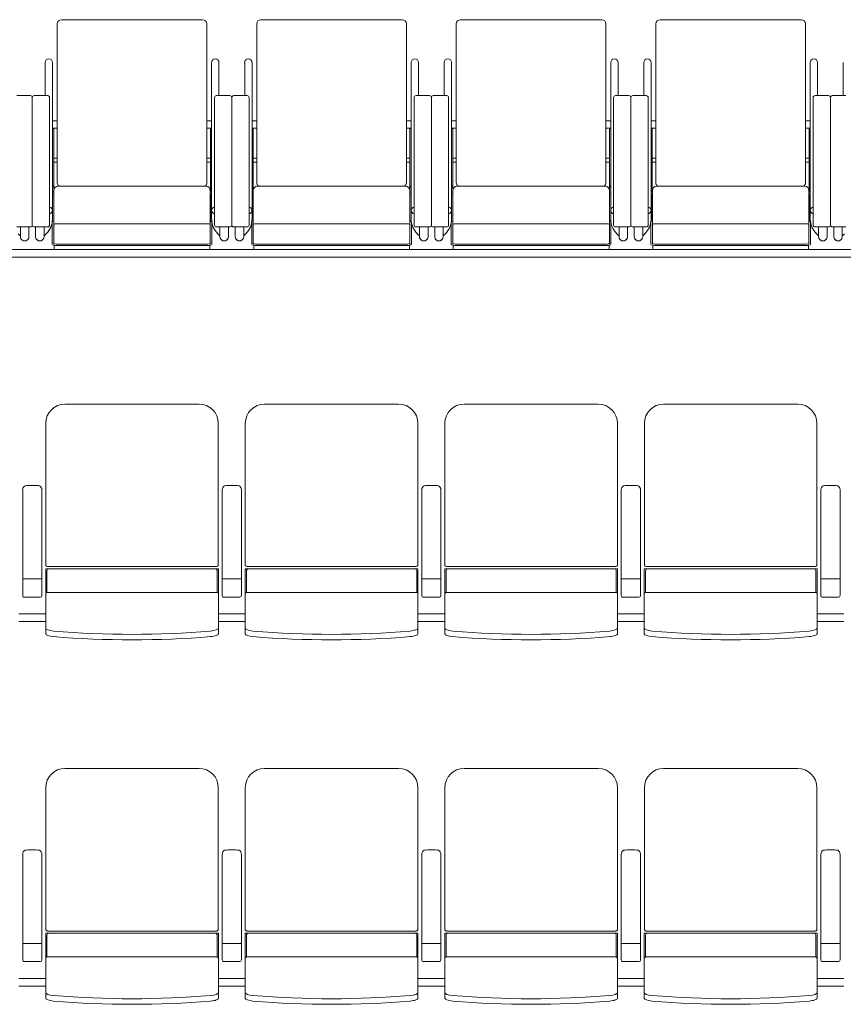
# Model space of a CAD drawing. Units: millimetres. Extents: x 47832 to 110907, y -1318 to 43232.
# Drawn here: x 82903 to 85049, y 4304 to 6871 of the extents above; entities that cross this region are included whole.
import ezdxf

# ---------------------------------------------------------------- set-up
doc = ezdxf.new("R2010")
doc.units = ezdxf.units.MM
doc.header["$LTSCALE"] = 21
doc.layers.add('S_Kikou5', color=5, linetype='Continuous', lineweight=0)

# ---------------------------------------------------------------- blocks, each defined once
blk = doc.blocks.new('CAPA1700席')
at = {"color": 0, "linetype": 'ByBlock', "lineweight": 18, "ltscale": 0.5}
for p, q in [((21815, -1018.3), (21815, -1432.2)), ((22194, -1007.3), (21826, -1007.3)), ((22205, -1018.3), (22205, -1432.2)), ((22335, -1018.3), (22335, -1432.2)), ((22714, -1007.3), (22346, -1007.3)), ((22725, -1018.3), (22725, -1432.2)), ((22855, -1018.3), (22855, -1432.2)), ((23234, -1007.3), (22866, -1007.3)), ((23245, -1018.3), (23245, -1432.2)), ((23375, -1018.3), (23375, -1432.2)), ((23754, -1007.3), (23386, -1007.3)), ((23765, -1018.3), (23765, -1432.2)), ((21783.5, -1118.9), (21783.5, -1205.1)), ((21802.6, -1118.9), (21802.6, -1526.1)), ((22217.4, -1118.9), (22217.4, -1526.1)), ((22236.5, -1118.9), (22236.5, -1205.1)), ((22303.5, -1118.9), (22303.5, -1205.1)), ((22322.6, -1118.9), (22322.6, -1526.1)), ((22737.4, -1118.9), (22737.4, -1526.1)), ((22756.5, -1118.9), (22756.5, -1205.1)), ((22823.5, -1118.9), (22823.5, -1205.1)), ((22842.6, -1118.9), (22842.6, -1526.1)), ((23257.4, -1118.9), (23257.4, -1526.1)), ((23276.5, -1118.9), (23276.5, -1205.1)), ((23343.5, -1118.9), (23343.5, -1205.1)), ((23362.6, -1118.9), (23362.6, -1526.1)), ((23777.4, -1118.9), (23777.4, -1526.1)), ((23796.5, -1118.9), (23796.5, -1205.1)), ((23863.5, -1118.9), (23863.5, -1205.1)), ((21710, -1205.1), (21745, -1205.1)), ((21790, -1205.1), (21755, -1205.1)), ((22230, -1205.1), (22265, -1205.1)), ((22310, -1205.1), (22275, -1205.1)), ((22750, -1205.1), (22785, -1205.1)), ((22830, -1205.1), (22795, -1205.1)), ((23270, -1205.1), (23305, -1205.1)), ((23350, -1205.1), (23315, -1205.1)), ((23790, -1205.1), (23825, -1205.1)), ((23870, -1205.1), (23835, -1205.1)), ((21750, -1210.1), (21750, -1542.6)), ((21750, -1210.1), (21750, -1542.6)), ((21795, -1542.6), (21795, -1210.1)), ((22225, -1542.6), (22225, -1210.1)), ((22270, -1210.1), (22270, -1542.6)), ((22270, -1210.1), (22270, -1542.6)), ((22315, -1542.6), (22315, -1210.1)), ((22745, -1542.6), (22745, -1210.1)), ((22790, -1210.1), (22790, -1542.6)), ((22790, -1210.1), (22790, -1542.6)), ((22835, -1542.6), (22835, -1210.1)), ((23265, -1542.6), (23265, -1210.1)), ((23310, -1210.1), (23310, -1542.6)), ((23310, -1210.1), (23310, -1542.6)), ((23355, -1542.6), (23355, -1210.1)), ((23785, -1542.6), (23785, -1210.1)), ((23830, -1210.1), (23830, -1542.6)), ((23830, -1210.1), (23830, -1542.6)), ((21815, -1270.7), (21802.6, -1270.7)), ((22205, -1270.7), (22217.4, -1270.7)), ((22335, -1270.7), (22322.6, -1270.7)), ((22725, -1270.7), (22737.4, -1270.7)), ((22855, -1270.7), (22842.6, -1270.7)), ((23245, -1270.7), (23257.4, -1270.7)), ((23375, -1270.7), (23362.6, -1270.7)), ((23765, -1270.7), (23777.4, -1270.7)), ((21815, -1289.8), (21802.6, -1289.8)), ((21802.6, -1291.6), (21805.8, -1291.6)), ((21805.8, -1291.6), (21805.8, -1453.9)), ((22205, -1289.8), (22217.4, -1289.8)), ((22217.4, -1291.6), (22214.2, -1291.6)), ((22214.2, -1291.6), (22214.2, -1453.9)), ((22335, -1289.8), (22322.6, -1289.8)), ((22322.6, -1291.6), (22325.8, -1291.6)), ((22325.8, -1291.6), (22325.8, -1453.9)), ((22725, -1289.8), (22737.4, -1289.8)), ((22737.4, -1291.6), (22734.2, -1291.6)), ((22734.2, -1291.6), (22734.2, -1453.9)), ((22855, -1289.8), (22842.6, -1289.8)), ((22842.6, -1291.6), (22845.8, -1291.6)), ((22845.8, -1291.6), (22845.8, -1453.9)), ((23245, -1289.8), (23257.4, -1289.8)), ((23257.4, -1291.6), (23254.2, -1291.6)), ((23254.2, -1291.6), (23254.2, -1453.9)), ((23375, -1289.8), (23362.6, -1289.8)), ((23362.6, -1291.6), (23365.8, -1291.6)), ((23365.8, -1291.6), (23365.8, -1453.9)), ((23765, -1289.8), (23777.4, -1289.8)), ((23777.4, -1291.6), (23774.2, -1291.6)), ((23774.2, -1291.6), (23774.2, -1453.9)), ((21815, -1368.4), (21805.8, -1368.4)), ((21805.8, -1378.4), (21815, -1378.4)), ((22205, -1368.4), (22214.2, -1368.4)), ((22214.2, -1378.4), (22205, -1378.4)), ((22335, -1368.4), (22325.8, -1368.4)), ((22325.8, -1378.4), (22335, -1378.4)), ((22725, -1368.4), (22734.2, -1368.4)), ((22734.2, -1378.4), (22725, -1378.4)), ((22855, -1368.4), (22845.8, -1368.4)), ((22845.8, -1378.4), (22855, -1378.4)), ((23245, -1368.4), (23254.2, -1368.4)), ((23254.2, -1378.4), (23245, -1378.4)), ((23375, -1368.4), (23365.8, -1368.4)), ((23365.8, -1378.4), (23375, -1378.4)), ((23765, -1368.4), (23774.2, -1368.4)), ((23774.2, -1378.4), (23765, -1378.4)), ((21805.8, -1440.5), (21802.6, -1440.5)), ((21805.8, -1461.8), (21802.6, -1461.8)), ((21802.6, -1461.8), (21802.6, -1527)), ((21805.8, -1530.6), (21805.8, -1461.8)), ((21806, -1452.4), (21806, -1590.8)), ((22203, -1441.4), (21817, -1441.4)), ((22214, -1452.4), (22214, -1590.8)), ((22214.2, -1440.5), (22217.4, -1440.5)), ((22214.2, -1530.6), (22214.2, -1461.8)), ((22214.2, -1461.8), (22217.4, -1461.8)), ((22217.4, -1461.8), (22217.4, -1527)), ((22325.8, -1440.5), (22322.6, -1440.5)), ((22325.8, -1461.8), (22322.6, -1461.8)), ((22322.6, -1461.8), (22322.6, -1527)), ((22325.8, -1530.6), (22325.8, -1461.8)), ((22326, -1452.4), (22326, -1590.8)), ((22723, -1441.4), (22337, -1441.4)), ((22734, -1452.4), (22734, -1590.8)), ((22734.2, -1440.5), (22737.4, -1440.5)), ((22734.2, -1530.6), (22734.2, -1461.8)), ((22734.2, -1461.8), (22737.4, -1461.8)), ((22737.4, -1461.8), (22737.4, -1527)), ((22845.8, -1440.5), (22842.6, -1440.5)), ((22845.8, -1461.8), (22842.6, -1461.8)), ((22842.6, -1461.8), (22842.6, -1527)), ((22845.8, -1530.6), (22845.8, -1461.8)), ((22846, -1452.4), (22846, -1590.8)), ((23243, -1441.4), (22857, -1441.4)), ((23254, -1452.4), (23254, -1590.8)), ((23254.2, -1440.5), (23257.4, -1440.5)), ((23254.2, -1530.6), (23254.2, -1461.8)), ((23254.2, -1461.8), (23257.4, -1461.8)), ((23257.4, -1461.8), (23257.4, -1527)), ((23365.8, -1440.5), (23362.6, -1440.5)), ((23365.8, -1461.8), (23362.6, -1461.8)), ((23362.6, -1461.8), (23362.6, -1527)), ((23365.8, -1530.6), (23365.8, -1461.8)), ((23366, -1452.4), (23366, -1590.8)), ((23763, -1441.4), (23377, -1441.4)), ((23774, -1452.4), (23774, -1590.8)), ((23774.2, -1440.5), (23777.4, -1440.5)), ((23774.2, -1530.6), (23774.2, -1461.8)), ((23774.2, -1461.8), (23777.4, -1461.8)), ((23777.4, -1461.8), (23777.4, -1527)), ((21806, -1483.9), (21805.8, -1483.9)), ((22214, -1483.9), (22214.2, -1483.9)), ((22326, -1483.9), (22325.8, -1483.9)), ((22734, -1483.9), (22734.2, -1483.9)), ((22846, -1483.9), (22845.8, -1483.9)), ((23254, -1483.9), (23254.2, -1483.9)), ((23366, -1483.9), (23365.8, -1483.9)), ((23774, -1483.9), (23774.2, -1483.9)), ((21802, -1535), (21802, -1592.8)), ((21806, -1530.6), (21805.8, -1530.6)), ((21805.8, -1533.7), (21806, -1533.7)), ((22203, -1539.2), (21817, -1539.2)), ((22214, -1530.6), (22214.2, -1530.6)), ((22214.2, -1533.7), (22214, -1533.7)), ((22218, -1535), (22218, -1592.8)), ((22322, -1535), (22322, -1592.8)), ((22326, -1530.6), (22325.8, -1530.6)), ((22325.8, -1533.7), (22326, -1533.7)), ((22723, -1539.2), (22337, -1539.2)), ((22734, -1530.6), (22734.2, -1530.6)), ((22734.2, -1533.7), (22734, -1533.7)), ((22738, -1535), (22738, -1592.8)), ((22842, -1535), (22842, -1592.8)), ((22846, -1530.6), (22845.8, -1530.6)), ((22845.8, -1533.7), (22846, -1533.7)), ((23243, -1539.2), (22857, -1539.2)), ((23254, -1530.6), (23254.2, -1530.6)), ((23254.2, -1533.7), (23254, -1533.7)), ((23258, -1535), (23258, -1592.8)), ((23362, -1535), (23362, -1592.8)), ((23366, -1530.6), (23365.8, -1530.6)), ((23365.8, -1533.7), (23366, -1533.7)), ((23763, -1539.2), (23377, -1539.2)), ((23774, -1530.6), (23774.2, -1530.6)), ((23774.2, -1533.7), (23774, -1533.7)), ((23778, -1535), (23778, -1592.8)), ((21745, -1547.6), (21710, -1547.6)), ((21713.4, -1565.5), (21718, -1570.1)), ((21719.1, -1547.6), (21719.1, -1573.1)), ((21741.3, -1547.6), (21741.3, -1573.1)), ((21755, -1547.6), (21790, -1547.6)), ((21758.7, -1547.6), (21758.7, -1573.1)), ((21780.9, -1547.6), (21780.9, -1573.1)), ((21786.6, -1565.5), (21782, -1570.1)), ((22265, -1547.6), (22230, -1547.6)), ((22233.4, -1565.5), (22238, -1570.1)), ((22239.1, -1547.6), (22239.1, -1573.1)), ((22261.3, -1547.6), (22261.3, -1573.1)), ((22275, -1547.6), (22310, -1547.6)), ((22278.7, -1547.6), (22278.7, -1573.1)), ((22300.9, -1547.6), (22300.9, -1573.1)), ((22306.6, -1565.5), (22302, -1570.1)), ((22785, -1547.6), (22750, -1547.6)), ((22753.4, -1565.5), (22758, -1570.1)), ((22759.1, -1547.6), (22759.1, -1573.1)), ((22781.3, -1547.6), (22781.3, -1573.1)), ((22795, -1547.6), (22830, -1547.6)), ((22798.7, -1547.6), (22798.7, -1573.1)), ((22820.9, -1547.6), (22820.9, -1573.1)), ((22826.6, -1565.5), (22822, -1570.1)), ((23305, -1547.6), (23270, -1547.6)), ((23273.4, -1565.5), (23278, -1570.1)), ((23279.1, -1547.6), (23279.1, -1573.1)), ((23301.3, -1547.6), (23301.3, -1573.1)), ((23315, -1547.6), (23350, -1547.6)), ((23318.7, -1547.6), (23318.7, -1573.1)), ((23340.9, -1547.6), (23340.9, -1573.1)), ((23346.6, -1565.5), (23342, -1570.1)), ((23825, -1547.6), (23790, -1547.6)), ((23793.4, -1565.5), (23798, -1570.1)), ((23799.1, -1547.6), (23799.1, -1573.1)), ((23821.3, -1547.6), (23821.3, -1573.1)), ((23835, -1547.6), (23870, -1547.6)), ((23838.7, -1547.6), (23838.7, -1573.1)), ((23860.9, -1547.6), (23860.9, -1573.1)), ((23866.6, -1565.5), (23862, -1570.1)), ((21719.1, -1569), (21718, -1570.1)), ((21780.9, -1569), (21782, -1570.1)), ((22239.1, -1569), (22238, -1570.1)), ((22300.9, -1569), (22302, -1570.1)), ((22759.1, -1569), (22758, -1570.1)), ((22820.9, -1569), (22822, -1570.1)), ((23279.1, -1569), (23278, -1570.1)), ((23340.9, -1569), (23342, -1570.1)), ((23799.1, -1569), (23798, -1570.1)), ((23860.9, -1569), (23862, -1570.1)), ((21807, -1595.5), (21807, -1605.2)), ((22204, -1592.3), (21816, -1592.3)), ((22204, -1596.3), (21816, -1596.3)), ((21817, -1606.5), (22203, -1606.5)), ((22213, -1595.5), (22213, -1605.2)), ((22327, -1595.5), (22327, -1605.2)), ((22724, -1592.3), (22336, -1592.3)), ((22724, -1596.3), (22336, -1596.3)), ((22337, -1606.5), (22723, -1606.5)), ((22733, -1595.5), (22733, -1605.2)), ((22847, -1595.5), (22847, -1605.2)), ((23244, -1592.3), (22856, -1592.3)), ((23244, -1596.3), (22856, -1596.3)), ((22857, -1606.5), (23243, -1606.5)), ((23253, -1595.5), (23253, -1605.2)), ((23367, -1595.5), (23367, -1605.2)), ((23764, -1592.3), (23376, -1592.3)), ((23764, -1596.3), (23376, -1596.3)), ((23377, -1606.5), (23763, -1606.5)), ((23773, -1595.5), (23773, -1605.2))]:
    blk.add_line(p, q, dxfattribs=at)
at = {"color": 0, "linetype": 'ByBlock', "lineweight": 18}
for p, q in [((29430, -1606.5), (570, -1606.5)), ((29430, -1626.5), (570, -1626.5)), ((22184.8, -2009.3), (21835.2, -2009.3)), ((22704.8, -2009.3), (22355.2, -2009.3)), ((23224.8, -2009.3), (22875.2, -2009.3)), ((23744.8, -2009.3), (23395.2, -2009.3)), ((21785.2, -2430), (21785.2, -2059.3)), ((22234.8, -2430), (22234.8, -2059.3)), ((22305.2, -2430), (22305.2, -2059.3)), ((22754.8, -2430), (22754.8, -2059.3)), ((22825.2, -2430), (22825.2, -2059.3)), ((23274.8, -2430), (23274.8, -2059.3)), ((23345.2, -2430), (23345.2, -2059.3)), ((23794.8, -2430), (23794.8, -2059.3)), ((21725, -2233.2), (21725, -2233.4)), ((21725, -2233.4), (21725, -2508.4)), ((21775, -2233.4), (21775, -2233.2)), ((21775, -2508.4), (21775, -2233.4)), ((22245, -2233.2), (22245, -2233.4)), ((22245, -2233.4), (22245, -2508.4)), ((22295, -2233.4), (22295, -2233.2)), ((22295, -2508.4), (22295, -2233.4)), ((22765, -2233.2), (22765, -2233.4)), ((22765, -2233.4), (22765, -2508.4)), ((22815, -2233.4), (22815, -2233.2)), ((22815, -2508.4), (22815, -2233.4)), ((23285, -2233.2), (23285, -2233.4)), ((23285, -2233.4), (23285, -2508.4)), ((23335, -2233.4), (23335, -2233.2)), ((23335, -2508.4), (23335, -2233.4)), ((23805, -2233.2), (23805, -2233.4)), ((23805, -2233.4), (23805, -2508.4)), ((23855, -2233.4), (23855, -2233.2)), ((23855, -2508.4), (23855, -2233.4)), ((22230, -2433), (21790, -2433)), ((22750, -2433), (22310, -2433)), ((23270, -2433), (22830, -2433)), ((23790, -2433), (23350, -2433)), ((21785, -2608.3), (21785, -2438.9)), ((21785, -2438.9), (22235, -2438.9)), ((21788.2, -2443.9), (21788.2, -2500.5)), ((22231.8, -2443.9), (22231.8, -2500.5)), ((22235, -2608.3), (22235, -2438.9)), ((22305, -2608.3), (22305, -2438.9)), ((22305, -2438.9), (22755, -2438.9)), ((22308.2, -2443.9), (22308.2, -2500.5)), ((22751.8, -2443.9), (22751.8, -2500.5)), ((22755, -2608.3), (22755, -2438.9)), ((22825, -2608.3), (22825, -2438.9)), ((22825, -2438.9), (23275, -2438.9)), ((22828.2, -2443.9), (22828.2, -2500.5)), ((23271.8, -2443.9), (23271.8, -2500.5)), ((23275, -2608.3), (23275, -2438.9)), ((23345, -2608.3), (23345, -2438.9)), ((23345, -2438.9), (23795, -2438.9)), ((23348.2, -2443.9), (23348.2, -2500.5)), ((23791.8, -2443.9), (23791.8, -2500.5)), ((23795, -2608.3), (23795, -2438.9)), ((21729, -2465.3), (21750, -2465.3)), ((21771, -2465.3), (21750, -2465.3)), ((22249, -2465.3), (22270, -2465.3)), ((22291, -2465.3), (22270, -2465.3)), ((22769, -2465.3), (22790, -2465.3)), ((22811, -2465.3), (22790, -2465.3)), ((23289, -2465.3), (23310, -2465.3)), ((23331, -2465.3), (23310, -2465.3)), ((23809, -2465.3), (23830, -2465.3)), ((23851, -2465.3), (23830, -2465.3)), ((21729, -2512.7), (21771, -2512.7)), ((22230, -2500.2), (21790, -2500.2)), ((22249, -2512.7), (22291, -2512.7)), ((22750, -2500.2), (22310, -2500.2)), ((22769, -2512.7), (22811, -2512.7)), ((23270, -2500.2), (22830, -2500.2)), ((23289, -2512.7), (23331, -2512.7)), ((23790, -2500.2), (23350, -2500.2)), ((23809, -2512.7), (23851, -2512.7)), ((21715, -2556.5), (21785, -2556.5)), ((22305, -2556.5), (22235, -2556.5)), ((22825, -2556.5), (22755, -2556.5)), ((23345, -2556.5), (23275, -2556.5)), ((23865, -2556.5), (23795, -2556.5)), ((21715, -2576.5), (21785, -2576.5)), ((22305, -2576.5), (22235, -2576.5)), ((22825, -2576.5), (22755, -2576.5)), ((23345, -2576.5), (23275, -2576.5)), ((23865, -2576.5), (23795, -2576.5)), ((22184.8, -2959.3), (21835.2, -2959.3)), ((22704.8, -2959.3), (22355.2, -2959.3)), ((23224.8, -2959.3), (22875.2, -2959.3)), ((23744.8, -2959.3), (23395.2, -2959.3)), ((21785.2, -3380), (21785.2, -3009.3)), ((22234.8, -3380), (22234.8, -3009.3)), ((22305.2, -3380), (22305.2, -3009.3)), ((22754.8, -3380), (22754.8, -3009.3)), ((22825.2, -3380), (22825.2, -3009.3)), ((23274.8, -3380), (23274.8, -3009.3)), ((23345.2, -3380), (23345.2, -3009.3)), ((23794.8, -3380), (23794.8, -3009.3)), ((21725, -3183.2), (21725, -3183.4)), ((21725, -3183.4), (21725, -3458.4)), ((21775, -3183.4), (21775, -3183.2)), ((21775, -3458.4), (21775, -3183.4)), ((22245, -3183.2), (22245, -3183.4)), ((22245, -3183.4), (22245, -3458.4)), ((22295, -3183.4), (22295, -3183.2)), ((22295, -3458.4), (22295, -3183.4)), ((22765, -3183.2), (22765, -3183.4)), ((22765, -3183.4), (22765, -3458.4)), ((22815, -3183.4), (22815, -3183.2)), ((22815, -3458.4), (22815, -3183.4)), ((23285, -3183.2), (23285, -3183.4)), ((23285, -3183.4), (23285, -3458.4)), ((23335, -3183.4), (23335, -3183.2)), ((23335, -3458.4), (23335, -3183.4)), ((23805, -3183.2), (23805, -3183.4)), ((23805, -3183.4), (23805, -3458.4)), ((23855, -3183.4), (23855, -3183.2)), ((23855, -3458.4), (23855, -3183.4)), ((22230, -3383), (21790, -3383)), ((22750, -3383), (22310, -3383)), ((23270, -3383), (22830, -3383)), ((23790, -3383), (23350, -3383)), ((21785, -3558.3), (21785, -3388.9)), ((21785, -3388.9), (22235, -3388.9)), ((21788.2, -3393.9), (21788.2, -3450.5)), ((22231.8, -3393.9), (22231.8, -3450.5)), ((22235, -3558.3), (22235, -3388.9)), ((22305, -3558.3), (22305, -3388.9)), ((22305, -3388.9), (22755, -3388.9)), ((22308.2, -3393.9), (22308.2, -3450.5)), ((22751.8, -3393.9), (22751.8, -3450.5)), ((22755, -3558.3), (22755, -3388.9)), ((22825, -3558.3), (22825, -3388.9)), ((22825, -3388.9), (23275, -3388.9)), ((22828.2, -3393.9), (22828.2, -3450.5)), ((23271.8, -3393.9), (23271.8, -3450.5)), ((23275, -3558.3), (23275, -3388.9)), ((23345, -3558.3), (23345, -3388.9)), ((23345, -3388.9), (23795, -3388.9)), ((23348.2, -3393.9), (23348.2, -3450.5)), ((23791.8, -3393.9), (23791.8, -3450.5)), ((23795, -3558.3), (23795, -3388.9)), ((21729, -3415.3), (21750, -3415.3)), ((21771, -3415.3), (21750, -3415.3)), ((22249, -3415.3), (22270, -3415.3)), ((22291, -3415.3), (22270, -3415.3)), ((22769, -3415.3), (22790, -3415.3)), ((22811, -3415.3), (22790, -3415.3)), ((23289, -3415.3), (23310, -3415.3)), ((23331, -3415.3), (23310, -3415.3)), ((23809, -3415.3), (23830, -3415.3)), ((23851, -3415.3), (23830, -3415.3)), ((21729, -3462.7), (21771, -3462.7)), ((22230, -3450.2), (21790, -3450.2)), ((22249, -3462.7), (22291, -3462.7)), ((22750, -3450.2), (22310, -3450.2)), ((22769, -3462.7), (22811, -3462.7)), ((23270, -3450.2), (22830, -3450.2)), ((23289, -3462.7), (23331, -3462.7)), ((23790, -3450.2), (23350, -3450.2)), ((23809, -3462.7), (23851, -3462.7)), ((21715, -3506.5), (21785, -3506.5)), ((22305, -3506.5), (22235, -3506.5)), ((22825, -3506.5), (22755, -3506.5)), ((23345, -3506.5), (23275, -3506.5)), ((23865, -3506.5), (23795, -3506.5)), ((21715, -3526.5), (21785, -3526.5)), ((22305, -3526.5), (22235, -3526.5)), ((22825, -3526.5), (22755, -3526.5)), ((23345, -3526.5), (23275, -3526.5)), ((23865, -3526.5), (23795, -3526.5))]:
    blk.add_line(p, q, dxfattribs=at)
at = {"color": 0, "linetype": 'ByBlock', "lineweight": 18, "ltscale": 0.5}
for centre, radius, start, end in [((21826, -1018.3), 11, 90, 180), ((22194, -1018.3), 11, 0, 90), ((22346, -1018.3), 11, 90, 180), ((22714, -1018.3), 11, 0, 90), ((22866, -1018.3), 11, 90, 180), ((23234, -1018.3), 11, 0, 90), ((23386, -1018.3), 11, 90, 180), ((23754, -1018.3), 11, 0, 90), ((21793, -1118.9), 9.55, 0, 180), ((22227, -1118.9), 9.55, 0, 180), ((22313, -1118.9), 9.55, 0, 180), ((22747, -1118.9), 9.55, 0, 180), ((22833, -1118.9), 9.55, 0, 180), ((23267, -1118.9), 9.55, 0, 180), ((23353, -1118.9), 9.55, 0, 180), ((23787, -1118.9), 9.55, 0, 180), ((21745, -1210.1), 5, 0, 90), ((21755, -1210.1), 5, 90, 180), ((21790, -1210.1), 5, 0, 90), ((22230, -1210.1), 5, 90, 180), ((22265, -1210.1), 5, 0, 90), ((22275, -1210.1), 5, 90, 180), ((22310, -1210.1), 5, 0, 90), ((22750, -1210.1), 5, 90, 180), ((22785, -1210.1), 5, 0, 90), ((22795, -1210.1), 5, 90, 180), ((22830, -1210.1), 5, 0, 90), ((23270, -1210.1), 5, 90, 180), ((23305, -1210.1), 5, 0, 90), ((23315, -1210.1), 5, 90, 180), ((23350, -1210.1), 5, 0, 90), ((23790, -1210.1), 5, 90, 180), ((23825, -1210.1), 5, 0, 90), ((23835, -1210.1), 5, 90, 180), ((21826, -1432.2), 11, 180, 236.8727), ((22194, -1432.2), 11, 303.1273, 0), ((22346, -1432.2), 11, 180, 236.8727), ((22714, -1432.2), 11, 303.1273, 0), ((22866, -1432.2), 11, 180, 236.8727), ((23234, -1432.2), 11, 303.1273, 0), ((23386, -1432.2), 11, 180, 236.8727), ((23754, -1432.2), 11, 303.1273, 0), ((21817, -1452.4), 11, 90, 180), ((22203, -1452.4), 11, 0, 90), ((22337, -1452.4), 11, 90, 180), ((22723, -1452.4), 11, 0, 90), ((22857, -1452.4), 11, 90, 180), ((23243, -1452.4), 11, 0, 90), ((23377, -1452.4), 11, 90, 180), ((23763, -1452.4), 11, 0, 90), ((21748, -1527), 54.5, 315, 0), ((22272, -1527), 54.5, 180, 225), ((22268, -1527), 54.5, 315, 0), ((22792, -1527), 54.5, 180, 225), ((22788, -1527), 54.5, 315, 0), ((23312, -1527), 54.5, 180, 225), ((23308, -1527), 54.5, 315, 0), ((23832, -1527), 54.5, 180, 225), ((21745, -1542.6), 5, 270, 0), ((21755, -1542.6), 5, 180, 270), ((21790, -1542.6), 5, 270, 0), ((22230, -1542.6), 5, 180, 270), ((22265, -1542.6), 5, 270, 0), ((22275, -1542.6), 5, 180, 270), ((22310, -1542.6), 5, 270, 0), ((22750, -1542.6), 5, 180, 270), ((22785, -1542.6), 5, 270, 0), ((22795, -1542.6), 5, 180, 270), ((22830, -1542.6), 5, 270, 0), ((23270, -1542.6), 5, 180, 270), ((23305, -1542.6), 5, 270, 0), ((23315, -1542.6), 5, 180, 270), ((23350, -1542.6), 5, 270, 0), ((23790, -1542.6), 5, 180, 270), ((23825, -1542.6), 5, 270, 0), ((23835, -1542.6), 5, 180, 270)]:
    blk.add_arc(centre, radius, start, end, dxfattribs=at)
at = {"color": 0, "linetype": 'ByBlock', "lineweight": 18}
for centre, radius, start, end in [((21835.2, -2059.3), 50, 90, 180), ((22184.8, -2059.3), 50, 0, 90), ((22355.2, -2059.3), 50, 90, 180), ((22704.8, -2059.3), 50, 0, 90), ((22875.2, -2059.3), 50, 90, 180), ((23224.8, -2059.3), 50, 0, 90), ((23395.2, -2059.3), 50, 90, 180), ((23744.8, -2059.3), 50, 0, 90), ((21793.2, -2443.9), 5, 90, 180), ((22226.8, -2443.9), 5, 0, 90), ((22313.2, -2443.9), 5, 90, 180), ((22746.8, -2443.9), 5, 0, 90), ((22833.2, -2443.9), 5, 90, 180), ((23266.8, -2443.9), 5, 0, 90), ((23353.2, -2443.9), 5, 90, 180), ((23786.8, -2443.9), 5, 0, 90), ((21790, -2505.2), 5, 90, 180), ((22230, -2505.2), 5, 0, 90), ((22310, -2505.2), 5, 90, 180), ((22750, -2505.2), 5, 0, 90), ((22830, -2505.2), 5, 90, 180), ((23270, -2505.2), 5, 0, 90), ((23350, -2505.2), 5, 90, 180), ((23790, -2505.2), 5, 0, 90), ((22010, -115.3), 2494.3, 265.29, 274.71), ((22010, -129.7), 2494.3, 265.29, 274.71), ((22530, -115.3), 2494.3, 265.29, 274.71), ((22530, -129.7), 2494.3, 265.29, 274.71), ((23050, -115.3), 2494.3, 265.29, 274.71), ((23050, -129.7), 2494.3, 265.29, 274.71), ((23570, -115.3), 2494.3, 265.29, 274.71), ((23570, -129.7), 2494.3, 265.29, 274.71), ((21835.2, -3009.3), 50, 90, 180), ((22184.8, -3009.3), 50, 0, 90), ((22355.2, -3009.3), 50, 90, 180), ((22704.8, -3009.3), 50, 0, 90), ((22875.2, -3009.3), 50, 90, 180), ((23224.8, -3009.3), 50, 0, 90), ((23395.2, -3009.3), 50, 90, 180), ((23744.8, -3009.3), 50, 0, 90), ((21793.2, -3393.9), 5, 90, 180), ((22226.8, -3393.9), 5, 0, 90), ((22313.2, -3393.9), 5, 90, 180), ((22746.8, -3393.9), 5, 0, 90), ((22833.2, -3393.9), 5, 90, 180), ((23266.8, -3393.9), 5, 0, 90), ((23353.2, -3393.9), 5, 90, 180), ((23786.8, -3393.9), 5, 0, 90), ((21790, -3455.2), 5, 90, 180), ((22230, -3455.2), 5, 0, 90), ((22310, -3455.2), 5, 90, 180), ((22750, -3455.2), 5, 0, 90), ((22830, -3455.2), 5, 90, 180), ((23270, -3455.2), 5, 0, 90), ((23350, -3455.2), 5, 90, 180), ((23790, -3455.2), 5, 0, 90), ((22010, -1065.3), 2494.3, 265.29, 274.71), ((22010, -1079.7), 2494.3, 265.29, 274.71), ((22530, -1065.3), 2494.3, 265.29, 274.71), ((22530, -1079.7), 2494.3, 265.29, 274.71), ((23050, -1065.3), 2494.3, 265.29, 274.71), ((23050, -1079.7), 2494.3, 265.29, 274.71), ((23570, -1065.3), 2494.3, 265.29, 274.71), ((23570, -1079.7), 2494.3, 265.29, 274.71)]:
    blk.add_arc(centre, radius, start, end, dxfattribs=at)
at = {"color": 0, "linetype": 'ByBlock', "lineweight": 18, "ltscale": 0.5}
for centre, major_axis, ratio, start_param, end_param in [((21802.6, -1440.5), (3.2, 0), 0.953717, 4.712389, 6.283185), ((21802.6, -1453.9), (3.2, 0), 0.953717, 4.712389, 6.283185), ((22217.4, -1440.5), (-3.2, 0), 0.953717, 0, 1.570796), ((22217.4, -1453.9), (-3.2, 0), 0.953717, 0, 1.570796), ((22322.6, -1440.5), (3.2, 0), 0.953717, 4.712389, 6.283185), ((22322.6, -1453.9), (3.2, 0), 0.953717, 4.712389, 6.283185), ((22737.4, -1440.5), (-3.2, 0), 0.953717, 0, 1.570796), ((22737.4, -1453.9), (-3.2, 0), 0.953717, 0, 1.570796), ((22842.6, -1440.5), (3.2, 0), 0.953717, 4.712389, 6.283185), ((22842.6, -1453.9), (3.2, 0), 0.953717, 4.712389, 6.283185), ((23257.4, -1440.5), (-3.2, 0), 0.953717, 0, 1.570796), ((23257.4, -1453.9), (-3.2, 0), 0.953717, 0, 1.570796), ((23362.6, -1440.5), (3.2, 0), 0.953717, 4.712389, 6.283185), ((23362.6, -1453.9), (3.2, 0), 0.953717, 4.712389, 6.283185), ((23777.4, -1440.5), (-3.2, 0), 0.953717, 0, 1.570796), ((23777.4, -1453.9), (-3.2, 0), 0.953717, 0, 1.570796), ((21793, -1504.5), (-9.55, 0), 0.956305, 1.776431, 4.506754), ((22227, -1504.5), (-9.55, 0), 0.956305, 4.918024, 7.648347), ((22313, -1504.5), (-9.55, 0), 0.956305, 1.776431, 4.506754), ((22747, -1504.5), (-9.55, 0), 0.956305, 4.918024, 7.648347), ((22833, -1504.5), (-9.55, 0), 0.956305, 1.776431, 4.506754), ((23267, -1504.5), (-9.55, 0), 0.956305, 4.918024, 7.648347), ((23353, -1504.5), (-9.55, 0), 0.956305, 1.776431, 4.506754), ((23787, -1504.5), (-9.55, 0), 0.956305, 4.918024, 7.648347), ((21805.8, -1530.6), (3.2, 0), 0.956305, 3.141593, 4.712389), ((21817, -1540.9), (11, 0), 0.157867, 1.570796, 3.141593), ((22203, -1540.9), (-11, 0), 0.157867, 3.141593, 4.712389), ((22214.2, -1530.6), (-3.2, 0), 0.956305, 1.570796, 3.141593), ((22325.8, -1530.6), (3.2, 0), 0.956305, 3.141593, 4.712389), ((22337, -1540.9), (11, 0), 0.157867, 1.570796, 3.141593), ((22723, -1540.9), (-11, 0), 0.157867, 3.141593, 4.712389), ((22734.2, -1530.6), (-3.2, 0), 0.956305, 1.570796, 3.141593), ((22845.8, -1530.6), (3.2, 0), 0.956305, 3.141593, 4.712389), ((22857, -1540.9), (11, 0), 0.157867, 1.570796, 3.141593), ((23243, -1540.9), (-11, 0), 0.157867, 3.141593, 4.712389), ((23254.2, -1530.6), (-3.2, 0), 0.956305, 1.570796, 3.141593), ((23365.8, -1530.6), (3.2, 0), 0.956305, 3.141593, 4.712389), ((23377, -1540.9), (11, 0), 0.157867, 1.570796, 3.141593), ((23763, -1540.9), (-11, 0), 0.157867, 3.141593, 4.712389), ((23774.2, -1530.6), (-3.2, 0), 0.956305, 1.570796, 3.141593), ((21730.2, -1573.1), (-11.1, 0), 0.953717, 0, 3.141593), ((21730.2, -1573.6), (-10.9, 0), 0.953717, 0.314852, 2.82674), ((21769.8, -1573.1), (11.1, 0), 0.953717, 3.141593, 6.283185), ((21769.8, -1573.6), (10.9, 0), 0.953717, 3.456445, 5.968333), ((21816, -1590.8), (10, 0), 0.143978, 3.141593, 4.712389), ((22204, -1590.8), (-10, 0), 0.143978, 1.570796, 3.141593), ((22250.2, -1573.1), (-11.1, 0), 0.953717, 0, 3.141593), ((22250.2, -1573.6), (-10.9, 0), 0.953717, 0.314852, 2.82674), ((22289.8, -1573.1), (11.1, 0), 0.953717, 3.141593, 6.283185), ((22289.8, -1573.6), (10.9, 0), 0.953717, 3.456445, 5.968333), ((22336, -1590.8), (10, 0), 0.143978, 3.141593, 4.712389), ((22724, -1590.8), (-10, 0), 0.143978, 1.570796, 3.141593), ((22770.2, -1573.1), (-11.1, 0), 0.953717, 0, 3.141593), ((22770.2, -1573.6), (-10.9, 0), 0.953717, 0.314852, 2.82674), ((22809.8, -1573.1), (11.1, 0), 0.953717, 3.141593, 6.283185), ((22809.8, -1573.6), (10.9, 0), 0.953717, 3.456445, 5.968333), ((22856, -1590.8), (10, 0), 0.143978, 3.141593, 4.712389), ((23244, -1590.8), (-10, 0), 0.143978, 1.570796, 3.141593), ((23290.2, -1573.1), (-11.1, 0), 0.953717, 0, 3.141593), ((23290.2, -1573.6), (-10.9, 0), 0.953717, 0.314852, 2.82674), ((23329.8, -1573.1), (11.1, 0), 0.953717, 3.141593, 6.283185), ((23329.8, -1573.6), (10.9, 0), 0.953717, 3.456445, 5.968333), ((23376, -1590.8), (10, 0), 0.143978, 3.141593, 4.712389), ((23764, -1590.8), (-10, 0), 0.143978, 1.570796, 3.141593), ((23810.2, -1573.1), (-11.1, 0), 0.953717, 0, 3.141593), ((23810.2, -1573.6), (-10.9, 0), 0.953717, 0.314852, 2.82674), ((23849.8, -1573.1), (11.1, 0), 0.953717, 3.141593, 6.283185), ((23849.8, -1573.6), (10.9, 0), 0.953717, 3.456445, 5.968333), ((21816, -1592.8), (14, 0), 0.246764, 3.141593, 4.712389), ((21817, -1605.2), (10, 0), 0.121869, 3.141593, 4.712389), ((22203, -1605.2), (-10, 0), 0.121869, 1.570796, 3.141593), ((22204, -1592.8), (-14, 0), 0.246764, 1.570796, 3.141593), ((22336, -1592.8), (14, 0), 0.246764, 3.141593, 4.712389), ((22337, -1605.2), (10, 0), 0.121869, 3.141593, 4.712389), ((22723, -1605.2), (-10, 0), 0.121869, 1.570796, 3.141593), ((22724, -1592.8), (-14, 0), 0.246764, 1.570796, 3.141593), ((22856, -1592.8), (14, 0), 0.246764, 3.141593, 4.712389), ((22857, -1605.2), (10, 0), 0.121869, 3.141593, 4.712389), ((23243, -1605.2), (-10, 0), 0.121869, 1.570796, 3.141593), ((23244, -1592.8), (-14, 0), 0.246764, 1.570796, 3.141593), ((23376, -1592.8), (14, 0), 0.246764, 3.141593, 4.712389), ((23377, -1605.2), (10, 0), 0.121869, 3.141593, 4.712389), ((23763, -1605.2), (-10, 0), 0.121869, 1.570796, 3.141593), ((23764, -1592.8), (-14, 0), 0.246764, 1.570796, 3.141593)]:
    blk.add_ellipse(centre, major_axis=major_axis, ratio=ratio, start_param=start_param, end_param=end_param, dxfattribs=at)
at = {"color": 0, "linetype": 'ByBlock', "lineweight": 18}
for centre, major_axis, ratio, start_param, end_param in [((21733.1, -2233.2), (0, 10.9), 0.747291, 0.251528, 1.570796), ((21750, -2225.3), (25, 0), 0.16465, 0.713788, 2.427805), ((21766.9, -2233.2), (0, -10.9), 0.747291, 1.570796, 2.890065), ((22253.1, -2233.2), (0, 10.9), 0.747291, 0.251528, 1.570796), ((22270, -2225.3), (25, 0), 0.16465, 0.713788, 2.427805), ((22286.9, -2233.2), (0, -10.9), 0.747291, 1.570796, 2.890065), ((22773.1, -2233.2), (0, 10.9), 0.747291, 0.251528, 1.570796), ((22790, -2225.3), (25, 0), 0.16465, 0.713788, 2.427805), ((22806.9, -2233.2), (0, -10.9), 0.747291, 1.570796, 2.890065), ((23293.1, -2233.2), (0, 10.9), 0.747291, 0.251528, 1.570796), ((23310, -2225.3), (25, 0), 0.16465, 0.713788, 2.427805), ((23326.9, -2233.2), (0, -10.9), 0.747291, 1.570796, 2.890065), ((23813.1, -2233.2), (0, 10.9), 0.747291, 0.251528, 1.570796), ((23830, -2225.3), (25, 0), 0.16465, 0.713788, 2.427805), ((23846.9, -2233.2), (0, -10.9), 0.747291, 1.570796, 2.890065), ((21790, -2428.8), (5, 0), 0.825886, 3.425387, 4.712389), ((22230, -2428.8), (-5, 0), 0.825886, 1.570796, 2.857799), ((22310, -2428.8), (5, 0), 0.825886, 3.425387, 4.712389), ((22750, -2428.8), (-5, 0), 0.825886, 1.570796, 2.857799), ((22830, -2428.8), (5, 0), 0.825886, 3.425387, 4.712389), ((23270, -2428.8), (-5, 0), 0.825886, 1.570796, 2.857799), ((23350, -2428.8), (5, 0), 0.825886, 3.425387, 4.712389), ((23790, -2428.8), (-5, 0), 0.825886, 1.570796, 2.857799), ((21729, -2464.9), (4, 0), 0.102319, 3.141593, 4.712389), ((21771, -2464.9), (-4, 0), 0.102319, 1.570796, 3.141593), ((22249, -2464.9), (4, 0), 0.102319, 3.141593, 4.712389), ((22291, -2464.9), (-4, 0), 0.102319, 1.570796, 3.141593), ((22769, -2464.9), (4, 0), 0.102319, 3.141593, 4.712389), ((22811, -2464.9), (-4, 0), 0.102319, 1.570796, 3.141593), ((23289, -2464.9), (4, 0), 0.102319, 3.141593, 4.712389), ((23331, -2464.9), (-4, 0), 0.102319, 1.570796, 3.141593), ((23809, -2464.9), (4, 0), 0.102319, 3.141593, 4.712389), ((23851, -2464.9), (-4, 0), 0.102319, 1.570796, 3.141593), ((21729, -2508.4), (0, 4.31), 0.928548, 1.570796, 3.141593), ((21771, -2508.4), (0, -4.31), 0.928548, 0, 1.570796), ((22249, -2508.4), (0, 4.31), 0.928548, 1.570796, 3.141593), ((22291, -2508.4), (0, -4.31), 0.928548, 0, 1.570796), ((22769, -2508.4), (0, 4.31), 0.928548, 1.570796, 3.141593), ((22811, -2508.4), (0, -4.31), 0.928548, 0, 1.570796), ((23289, -2508.4), (0, 4.31), 0.928548, 1.570796, 3.141593), ((23331, -2508.4), (0, -4.31), 0.928548, 0, 1.570796), ((23809, -2508.4), (0, 4.31), 0.928548, 1.570796, 3.141593), ((23851, -2508.4), (0, -4.31), 0.928548, 0, 1.570796), ((21805.6, -2595.5), (20.6, -1.7), 0.272046, 3.141593, 4.712389), ((21805.6, -2610), (20.6, -1.7), 0.272046, 3.141593, 4.712389), ((22214.4, -2595.5), (-20.6, -1.7), 0.272046, 1.570797, 3.141593), ((22214.4, -2610), (-20.6, -1.7), 0.272046, 1.570796, 3.141593), ((22325.6, -2595.5), (20.6, -1.7), 0.272046, 3.141593, 4.712389), ((22325.6, -2610), (20.6, -1.7), 0.272046, 3.141593, 4.712389), ((22734.4, -2595.5), (-20.6, -1.7), 0.272046, 1.570797, 3.141593), ((22734.4, -2610), (-20.6, -1.7), 0.272046, 1.570796, 3.141593), ((22845.6, -2595.5), (20.6, -1.7), 0.272046, 3.141593, 4.712389), ((22845.6, -2610), (20.6, -1.7), 0.272046, 3.141593, 4.712389), ((23254.4, -2595.5), (-20.6, -1.7), 0.272046, 1.570797, 3.141593), ((23254.4, -2610), (-20.6, -1.7), 0.272046, 1.570796, 3.141593), ((23365.6, -2595.5), (20.6, -1.7), 0.272046, 3.141593, 4.712389), ((23365.6, -2610), (20.6, -1.7), 0.272046, 3.141593, 4.712389), ((23774.4, -2595.5), (-20.6, -1.7), 0.272046, 1.570797, 3.141593), ((23774.4, -2610), (-20.6, -1.7), 0.272046, 1.570796, 3.141593), ((21733.1, -3183.2), (0, 10.9), 0.747291, 0.251528, 1.570796), ((21750, -3175.3), (25, 0), 0.16465, 0.713788, 2.427805), ((21766.9, -3183.2), (0, -10.9), 0.747291, 1.570796, 2.890065), ((22253.1, -3183.2), (0, 10.9), 0.747291, 0.251528, 1.570796), ((22270, -3175.3), (25, 0), 0.16465, 0.713788, 2.427805), ((22286.9, -3183.2), (0, -10.9), 0.747291, 1.570796, 2.890065), ((22773.1, -3183.2), (0, 10.9), 0.747291, 0.251528, 1.570796), ((22790, -3175.3), (25, 0), 0.16465, 0.713788, 2.427805), ((22806.9, -3183.2), (0, -10.9), 0.747291, 1.570796, 2.890065), ((23293.1, -3183.2), (0, 10.9), 0.747291, 0.251528, 1.570796), ((23310, -3175.3), (25, 0), 0.16465, 0.713788, 2.427805), ((23326.9, -3183.2), (0, -10.9), 0.747291, 1.570796, 2.890065), ((23813.1, -3183.2), (0, 10.9), 0.747291, 0.251528, 1.570796), ((23830, -3175.3), (25, 0), 0.16465, 0.713788, 2.427805), ((23846.9, -3183.2), (0, -10.9), 0.747291, 1.570796, 2.890065), ((21790, -3378.8), (5, 0), 0.825886, 3.425387, 4.712389), ((22230, -3378.8), (-5, 0), 0.825886, 1.570796, 2.857799), ((22310, -3378.8), (5, 0), 0.825886, 3.425387, 4.712389), ((22750, -3378.8), (-5, 0), 0.825886, 1.570796, 2.857799), ((22830, -3378.8), (5, 0), 0.825886, 3.425387, 4.712389), ((23270, -3378.8), (-5, 0), 0.825886, 1.570796, 2.857799), ((23350, -3378.8), (5, 0), 0.825886, 3.425387, 4.712389), ((23790, -3378.8), (-5, 0), 0.825886, 1.570796, 2.857799), ((21729, -3414.9), (4, 0), 0.102319, 3.141593, 4.712389), ((21771, -3414.9), (-4, 0), 0.102319, 1.570796, 3.141593), ((22249, -3414.9), (4, 0), 0.102319, 3.141593, 4.712389), ((22291, -3414.9), (-4, 0), 0.102319, 1.570796, 3.141593), ((22769, -3414.9), (4, 0), 0.102319, 3.141593, 4.712389), ((22811, -3414.9), (-4, 0), 0.102319, 1.570796, 3.141593), ((23289, -3414.9), (4, 0), 0.102319, 3.141593, 4.712389), ((23331, -3414.9), (-4, 0), 0.102319, 1.570796, 3.141593), ((23809, -3414.9), (4, 0), 0.102319, 3.141593, 4.712389), ((23851, -3414.9), (-4, 0), 0.102319, 1.570796, 3.141593), ((21729, -3458.4), (0, 4.31), 0.928548, 1.570796, 3.141593), ((21771, -3458.4), (0, -4.31), 0.928548, 0, 1.570796), ((22249, -3458.4), (0, 4.31), 0.928548, 1.570796, 3.141593), ((22291, -3458.4), (0, -4.31), 0.928548, 0, 1.570796), ((22769, -3458.4), (0, 4.31), 0.928548, 1.570796, 3.141593), ((22811, -3458.4), (0, -4.31), 0.928548, 0, 1.570796), ((23289, -3458.4), (0, 4.31), 0.928548, 1.570796, 3.141593), ((23331, -3458.4), (0, -4.31), 0.928548, 0, 1.570796), ((23809, -3458.4), (0, 4.31), 0.928548, 1.570796, 3.141593), ((23851, -3458.4), (0, -4.31), 0.928548, 0, 1.570796), ((21805.6, -3545.5), (20.6, -1.7), 0.272046, 3.141593, 4.712389), ((21805.6, -3560), (20.6, -1.7), 0.272046, 3.141593, 4.712389), ((22214.4, -3545.5), (-20.6, -1.7), 0.272046, 1.570797, 3.141593), ((22214.4, -3560), (-20.6, -1.7), 0.272046, 1.570796, 3.141593), ((22325.6, -3545.5), (20.6, -1.7), 0.272046, 3.141593, 4.712389), ((22325.6, -3560), (20.6, -1.7), 0.272046, 3.141593, 4.712389), ((22734.4, -3545.5), (-20.6, -1.7), 0.272046, 1.570797, 3.141593), ((22734.4, -3560), (-20.6, -1.7), 0.272046, 1.570796, 3.141593), ((22845.6, -3545.5), (20.6, -1.7), 0.272046, 3.141593, 4.712389), ((22845.6, -3560), (20.6, -1.7), 0.272046, 3.141593, 4.712389), ((23254.4, -3545.5), (-20.6, -1.7), 0.272046, 1.570797, 3.141593), ((23254.4, -3560), (-20.6, -1.7), 0.272046, 1.570796, 3.141593), ((23365.6, -3545.5), (20.6, -1.7), 0.272046, 3.141593, 4.712389), ((23365.6, -3560), (20.6, -1.7), 0.272046, 3.141593, 4.712389), ((23774.4, -3545.5), (-20.6, -1.7), 0.272046, 1.570797, 3.141593), ((23774.4, -3560), (-20.6, -1.7), 0.272046, 1.570796, 3.141593)]:
    blk.add_ellipse(centre, major_axis=major_axis, ratio=ratio, start_param=start_param, end_param=end_param, dxfattribs=at)

msp = doc.modelspace()

# ---------------------------------------------------------------- block references
at = {"layer": 'S_Kikou5', "color": 0}
msp.add_blockref('CAPA1700席', (61185.325, 7878.528), dxfattribs=at)

doc.saveas('drawing.dxf')
